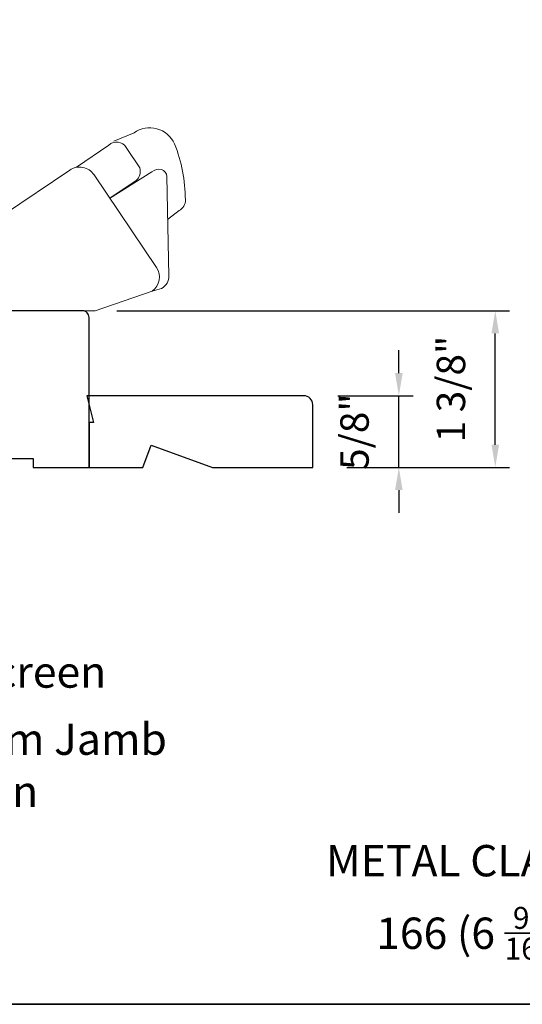
# Model space of a CAD drawing. Extents: x 3884 to 4107, y 3478 to 3578.
# Drawn here: x 3903 to 3908, y 3540 to 3548 of the extents above; entities that cross this region are included whole.
import ezdxf

# ---------------------------------------------------------------- set-up
doc = ezdxf.new("R2010")
doc.units = 0
doc.header["$LTSCALE"] = 250
doc.header["$MEASUREMENT"] = 0
doc.header["$PDMODE"] = 3
doc.header["$PDSIZE"] = -2
doc.layers.get('DEFPOINTS').update_dxf_attribs({"color": 2, "linetype": 'CONTINUOUS'})
for name, color, linetype, lineweight in [('8', 7, 'CONTINUOUS', 35), ('Dimensions', 2, 'CONTINUOUS', 15), ('Roto Gear', 143, 'CONTINUOUS', 15), ('TEXT', 7, 'CONTINUOUS', 35), ('Wood', 7, 'CONTINUOUS', 25)]:
    doc.layers.add(name, color=color, linetype=linetype, lineweight=lineweight)
doc.styles.add('MODERN', font='tahoma.ttf')
doc.styles.add('Note Text (ISO)', font='tahoma.ttf')
doc.dimstyles.new('LWDEC$0', dxfattribs={"dimscale": 5, "dimtxt": 2.5, "dimasz": 2, "dimexe": 1.25, "dimexo": 3, "dimgap": 2, "dimtad": 1, "dimtoh": 1, "dimzin": 1, "dimdsep": 46, "dimtxsty": 'MODERN', "dimcen": 0, "dimdle": 1.5, "dimadec": 0, "dimazin": 0, "dimtfac": 1, "dimtix": 1, "dimtmove": 0, "dimatfit": 3, "dimfxl": 1, "dimtzin": 0, "dimarcsym": 0})

# ---------------------------------------------------------------- blocks, each defined once
blk = doc.blocks.new('*D74')
at = {"layer": 'DEFPOINTS', "color": 0, "transparency": 16777216}
for p in [(3903.7129, 3545.7435), (3907.3449, 3545.7435), (3905.7386, 3544.3655)]:
    blk.add_point(p, dxfattribs=at)
at = {"layer": 'Dimensions', "color": 0, "lineweight": -2, "transparency": 16777216}
for p, q in [((3904.0129, 3545.7435), (3907.4699, 3545.7435)), ((3907.3449, 3544.5655), (3907.3449, 3545.5435)), ((3906.0386, 3544.3655), (3907.4699, 3544.3655))]:
    blk.add_line(p, q, dxfattribs=at)
at = {"layer": 'Dimensions', "color": 0, "transparency": 16777216}
for points in [[(3907.3115, 3545.5435), (3907.3782, 3545.5435), (3907.3449, 3545.7435)], [(3907.3115, 3544.5655), (3907.3782, 3544.5655), (3907.3449, 3544.3655)]]:
    blk.add_solid(points, dxfattribs=at)
at = {"layer": 'Dimensions', "color": 0, "transparency": 16777216, "insert": (3906.987, 3545.0545), "char_height": 0.25, "attachment_point": 5, "rotation": 90, "style": 'MODERN'}
blk.add_mtext('1 3/8"', dxfattribs=at)
blk = doc.blocks.new('*D85')
at = {"layer": 'DEFPOINTS', "color": 0, "transparency": 16777216}
for p in [(3905.6599, 3544.9955), (3906.4961, 3544.9955), (3905.7386, 3544.3655)]:
    blk.add_point(p, dxfattribs=at)
at = {"layer": 'Dimensions', "color": 0, "lineweight": -2, "transparency": 16777216}
for p, q in [((3906.4961, 3545.1955), (3906.4961, 3545.3955)), ((3905.9599, 3544.9955), (3906.6211, 3544.9955)), ((3906.4961, 3544.3655), (3906.4961, 3544.9955)), ((3906.0386, 3544.3655), (3906.6211, 3544.3655)), ((3906.4961, 3544.1655), (3906.4961, 3543.9655))]:
    blk.add_line(p, q, dxfattribs=at)
at = {"layer": 'Dimensions', "color": 0, "transparency": 16777216}
for points in [[(3906.4628, 3545.1955), (3906.5295, 3545.1955), (3906.4961, 3544.9955)], [(3906.4628, 3544.1655), (3906.5295, 3544.1655), (3906.4961, 3544.3655)]]:
    blk.add_solid(points, dxfattribs=at)
at = {"layer": 'Dimensions', "color": 0, "transparency": 16777216, "insert": (3906.1383, 3544.6805), "char_height": 0.25, "attachment_point": 5, "rotation": 90, "style": 'MODERN'}
blk.add_mtext('5/8"', dxfattribs=at)

msp = doc.modelspace()

# ---------------------------------------------------------------- linework, layer by layer
at = {"layer": '8', "linetype": 'Continuous'}
msp.add_lwpolyline([(3894.63993, 3556.72744), (3920.85023, 3556.72744), (3920.85023, 3539.64417), (3894.63993, 3539.64417)], close=True, dxfattribs=at)
at = {"layer": 'Roto Gear'}
for points in [[(3904.46143, 3546.54545), (3904.56294, 3546.62415, 0.2979067), (3904.61746, 3546.71965, 0.0955194), (3904.52161, 3547.21032, 0.471687), (3904.16553, 3547.30916), (3903.9889, 3547.23491)], [(3903.65826, 3547.0051), (3903.94374, 3547.20055, -0.4796323), (3904.0972, 3547.17762), (3904.21528, 3546.99895, -0.3150151), (3904.18452, 3546.88915), (3903.95259, 3546.73242)], [(3903.01795, 3545.74353), (3903.82302, 3545.74353), (3904.32593, 3545.91649, 0.4078362), (3904.36371, 3546.12287), (3903.81329, 3546.93891, 0.4142136), (3903.59927, 3546.98051), (3903.01825, 3546.58565), (3903.01825, 3545.7433)], [(3904.32407, 3545.91608), (3904.40728, 3545.93979, 0.291052), (3904.47175, 3546.05118), (3904.45354, 3546.92377, 0.3444863), (3904.40625, 3546.98425, 0.2457421), (3904.32353, 3546.96468), (3903.95107, 3546.73147)]]:
    msp.add_lwpolyline(points, format="xyb", dxfattribs=at)
at = {"layer": 'Wood'}
msp.add_lwpolyline([(3903.04178, 3544.4436), (3903.278, 3544.4436), (3903.278, 3544.36486), (3903.77012, 3544.36486), (3903.77012, 3545.68376, 0.4142136), (3903.71107, 3545.74281), (3902.38233, 3545.74281)], format="xyb", dxfattribs=at)
msp.add_lwpolyline([(3903.75044, 3544.99553), (3903.80949, 3544.75931), (3903.77012, 3544.75931), (3903.77012, 3544.36561), (3904.24343, 3544.36561), (3904.31508, 3544.56246), (3904.85592, 3544.36561), (3905.73862, 3544.36561), (3905.73862, 3544.91679, 0.4142136), (3905.65988, 3544.99553)], format="xyb", close=True, dxfattribs=at)

# ---------------------------------------------------------------- texts
at = {"layer": 'TEXT', "char_height": 0.2755894, "width": 4.6704124, "attachment_point": 2, "style": 'Note Text (ISO)'}
for s, insert in [('\\pxt21.771;\\PStandard Screen', (3902.45967, 3543.16338)), ('\\pxt21.771;\\PStandard 16 mm Jamb Extension', (3902.45967, 3542.57283)), ('\\pxt21.771;\\PMETAL CLAD AWNING', (3907.73345, 3541.50444)), ('\\A1;\\pxt6;\\P166 (6 {\\H0.7x;\\S9/16;}") JAMB', (3907.69358, 3540.96))]:
    msp.add_mtext(s, dxfattribs=dict(at, insert=insert))

# ---------------------------------------------------------------- dimensions: what is measured, and where the dimension line sits
at = {"layer": 'Dimensions'}
dim = msp.add_linear_dim(base=(3907.344861, 3545.743537), p1=(3905.738621, 3544.36549), p2=(3903.712863, 3545.743537), angle=90, dimstyle='LWDEC$0', override={"dimscale": 0.1, "dimdec": 4, "dimlunit": 5, "dimpost": '"', "dimtdec": 4, "dimfrac": 2, "dimarcsym": 1}, dxfattribs=at)
dim.commit()
dim.dimension.update_dxf_attribs({"geometry": '*D74', "text_midpoint": (3907.344861, 3545.054513), "dimtype": 160})
dim = msp.add_linear_dim(base=(3906.49615, 3544.99553), p1=(3905.73862, 3544.36549), p2=(3905.65988, 3544.99553), angle=90, dimstyle='LWDEC$0', override={"dimscale": 0.1, "dimdec": 4, "dimlunit": 5, "dimpost": '"', "dimtdec": 4, "dimfrac": 2, "dimarcsym": 1}, dxfattribs=at)
dim.commit()
dim.dimension.update_dxf_attribs({"geometry": '*D85', "text_midpoint": (3906.13832, 3544.68051)})

doc.saveas('drawing.dxf')
